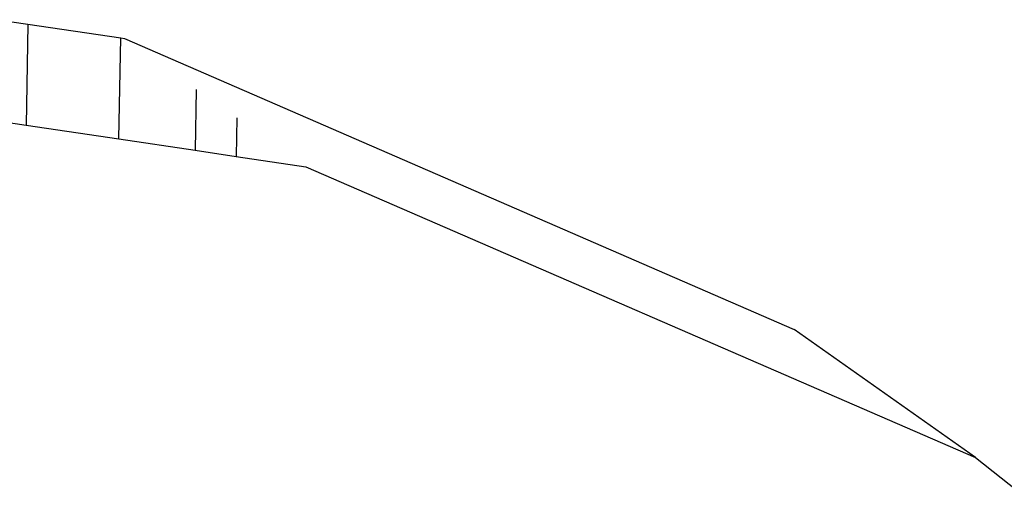
# Model space of a CAD drawing. Units: inches. Extents: x 236 to 1353, y 680 to 1110.
# Drawn here: x 1139 to 1139, y 797 to 797 of the extents above; entities that cross this region are included whole.
import ezdxf

# ---------------------------------------------------------------- set-up
doc = ezdxf.new("R2010")
doc.units = ezdxf.units.IN
doc.header["$MEASUREMENT"] = 0
doc.layers.add('Edges', color=7, linetype='Continuous')

# ---------------------------------------------------------------- blocks, each defined once
blk = doc.blocks.new('Excavator Vibratory Hammer fr')
at = {"layer": 'Edges'}
for p, q in [((303.90682, -33.78668), (303.92345, -33.78916)), ((303.92345, -33.78916), (303.92244, -33.84525)), ((303.92345, -33.78916), (303.97511, -33.79685)), ((303.9741, -33.85294), (303.97511, -33.79685)), ((303.97511, -33.79685), (303.97711, -33.79715)), ((303.97711, -33.79715), (304.34923, -33.95881)), ((304.01706, -33.82539), (304.01645, -33.85925)), ((303.84994, -33.83446), (303.92244, -33.84525)), ((304.03951, -33.84126), (304.03912, -33.86262)), ((303.92244, -33.84525), (303.9741, -33.85294)), ((303.9741, -33.85294), (304.01645, -33.85925)), ((304.01645, -33.85925), (304.03912, -33.86262)), ((304.03912, -33.86262), (304.07788, -33.86839)), ((304.07788, -33.86839), (304.45, -34.03005)), ((304.45, -34.03005), (304.34923, -33.95881)), ((304.45, -34.03005), (304.7675, -34.28261))]:
    blk.add_line(p, q, dxfattribs=at)

msp = doc.modelspace()

# ---------------------------------------------------------------- block references
msp.add_blockref('Excavator Vibratory Hammer fr', (834.91261, 830.6958))

doc.saveas('drawing.dxf')
